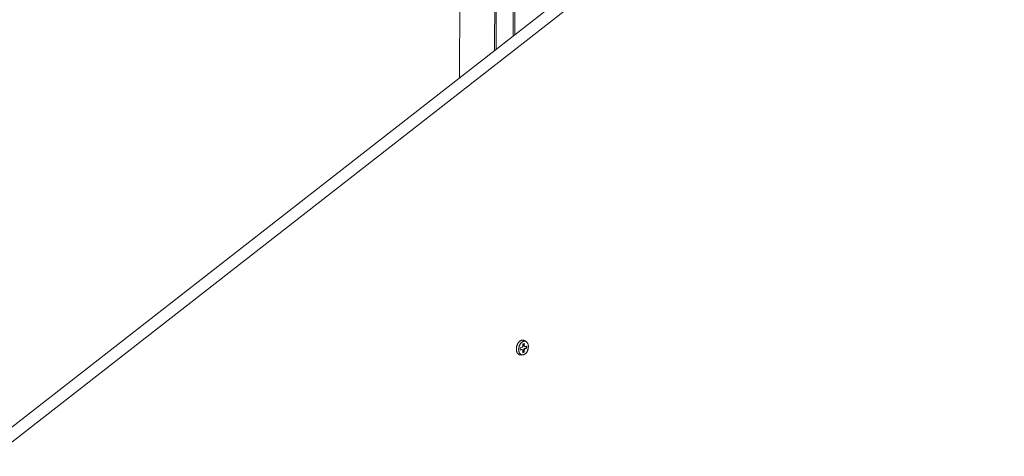
# Model space of a CAD drawing. Extents: x 1161 to 2211, y 0 to 1485.
# Drawn here: x 1717 to 1877, y 575 to 646 of the extents above; entities that cross this region are included whole.
import ezdxf

# ---------------------------------------------------------------- set-up
doc = ezdxf.new("R2010")
doc.units = 0
doc.header["$LTSCALE"] = 15
doc.layers.get('0').update_dxf_attribs({"linetype": 'CONTINUOUS'})
doc.layers.add('rahm2', color=2, linetype='CONTINUOUS', plot=False)
doc.layers.add('UK4', color=4, linetype='CONTINUOUS')

# ---------------------------------------------------------------- blocks, each defined once
blk = doc.blocks.new('W629.de_P2_2')
at = {"lineweight": 0, "extrusion": (-5.55112e-17, 0.965885, 0.258972)}
for p, q in [((238.724, 209.019), (239.021, 282.495)), ((187.231, 168.882), (294.559, 252.539)), ((295.602, 252.293), (188.267, 168.574)), ((242.74, 226.299), (242.674, 212.097)), ((242.788, 212.186), (242.829, 220.932)), ((241.339, 220.248), (241.298, 211.025)), ((241.453, 220.328), (241.412, 211.114)), ((243.38, 189.264), (243.381, 189.428)), ((243.381, 189.428), (243.5, 189.463)), ((243.452, 189.312), (243.452, 189.449)), ((243.5, 189.463), (243.499, 189.299)), ((243.634, 189.591), (243.508, 189.667)), ((243.201, 188.966), (243.202, 189.131)), ((243.201, 188.993), (243.273, 189.014)), ((243.32, 189.001), (243.201, 188.966)), ((243.202, 189.131), (243.32, 189.165)), ((243.32, 189.001), (243.273, 189.014)), ((243.342, 189.001), (243.295, 189.014)), ((243.378, 188.772), (243.379, 188.936)), ((243.378, 188.798), (243.449, 188.819)), ((243.497, 188.806), (243.378, 188.772)), ((243.449, 188.819), (243.45, 188.983)), ((243.497, 188.806), (243.449, 188.819)), ((243.497, 188.97), (243.45, 188.983)), ((243.499, 189.299), (243.452, 189.312)), ((243.535, 189.233), (243.488, 189.246)), ((243.497, 188.97), (243.497, 188.806)), ((243.51, 189.083), (243.629, 189.117)), ((243.557, 189.069), (243.51, 189.083)), ((243.676, 189.104), (243.557, 189.069)), ((243.558, 189.234), (243.677, 189.268)), ((243.629, 189.117), (243.629, 189.254)), ((243.676, 189.104), (243.629, 189.117)), ((243.677, 189.268), (243.676, 189.104)), ((243.363, 188.61), (243.215, 188.611))]:
    blk.add_line(p, q, dxfattribs=at)
at = {"lineweight": 0}
for points in [[(243.508, 189.667), (243.495, 189.673), (243.483, 189.68), (243.471, 189.685), (243.458, 189.69), (243.445, 189.694), (243.431, 189.697), (243.418, 189.699), (243.404, 189.701), (243.391, 189.702), (243.377, 189.702), (243.363, 189.702), (243.349, 189.701), (243.334, 189.699), (243.32, 189.696), (243.306, 189.692), (243.292, 189.688), (243.278, 189.683), (243.263, 189.678), (243.249, 189.671), (243.235, 189.664), (243.221, 189.657), (243.207, 189.648), (243.193, 189.639), (243.18, 189.63), (243.166, 189.619), (243.153, 189.608), (243.14, 189.597), (243.127, 189.584), (243.114, 189.572), (243.102, 189.558), (243.09, 189.544), (243.078, 189.53), (243.066, 189.515), (243.055, 189.5), (243.044, 189.484), (243.034, 189.467), (243.023, 189.451), (243.013, 189.434), (243.004, 189.416), (242.995, 189.398), (242.986, 189.38), (242.978, 189.361), (242.97, 189.343), (242.963, 189.324), (242.956, 189.304), (242.95, 189.285), (242.944, 189.265), (242.938, 189.245), (242.933, 189.225), (242.929, 189.205), (242.925, 189.185), (242.921, 189.165), (242.918, 189.145), (242.916, 189.125), (242.914, 189.105), (242.912, 189.085), (242.911, 189.065), (242.911, 189.045), (242.911, 189.026), (242.912, 189.006), (242.913, 188.987), (242.915, 188.968), (242.917, 188.949), (242.92, 188.931), (242.923, 188.913), (242.927, 188.895), (242.931, 188.877), (242.936, 188.86), (242.941, 188.843), (242.947, 188.827), (242.953, 188.811), (242.96, 188.796), (242.967, 188.781), (242.975, 188.767), (242.983, 188.753), (242.991, 188.74), (243, 188.727), (243.009, 188.715), (243.019, 188.703), (243.029, 188.692), (243.04, 188.682), (243.05, 188.672), (243.062, 188.664), (243.073, 188.655), (243.085, 188.648), (243.097, 188.641), (243.109, 188.634), (243.122, 188.629), (243.134, 188.624), (243.147, 188.62), (243.161, 188.617), (243.174, 188.614), (243.188, 188.612), (243.201, 188.611), (243.215, 188.611)], [(243.273, 189.014), (243.273, 189.014), (243.273, 189.014), (243.273, 189.014), (243.274, 189.014), (243.274, 189.014), (243.274, 189.014), (243.274, 189.014), (243.274, 189.014), (243.275, 189.014), (243.275, 189.014), (243.275, 189.015), (243.275, 189.015), (243.276, 189.015), (243.276, 189.015), (243.276, 189.015), (243.276, 189.015), (243.277, 189.015), (243.277, 189.015), (243.277, 189.015), (243.277, 189.015), (243.278, 189.015), (243.278, 189.015), (243.278, 189.015), (243.278, 189.015), (243.279, 189.015), (243.279, 189.015), (243.279, 189.015), (243.279, 189.015), (243.28, 189.015), (243.28, 189.015), (243.28, 189.015), (243.28, 189.015), (243.281, 189.015), (243.281, 189.015), (243.281, 189.015), (243.281, 189.015), (243.281, 189.015), (243.282, 189.015), (243.282, 189.016), (243.282, 189.016), (243.282, 189.016), (243.283, 189.016), (243.283, 189.016), (243.283, 189.016), (243.283, 189.016), (243.284, 189.016), (243.284, 189.016), (243.284, 189.016), (243.284, 189.016), (243.285, 189.016), (243.285, 189.016), (243.285, 189.016), (243.285, 189.016), (243.286, 189.016), (243.286, 189.016), (243.286, 189.016), (243.286, 189.016), (243.286, 189.016), (243.287, 189.016), (243.287, 189.016), (243.287, 189.016), (243.287, 189.016), (243.288, 189.015), (243.288, 189.015), (243.288, 189.015), (243.288, 189.015), (243.289, 189.015), (243.289, 189.015), (243.289, 189.015), (243.289, 189.015), (243.29, 189.015), (243.29, 189.015), (243.29, 189.015), (243.29, 189.015), (243.29, 189.015), (243.291, 189.015), (243.291, 189.015), (243.291, 189.015), (243.291, 189.015), (243.292, 189.015), (243.292, 189.015), (243.292, 189.015), (243.292, 189.015), (243.293, 189.015), (243.293, 189.015), (243.293, 189.015), (243.293, 189.015), (243.293, 189.015), (243.294, 189.015), (243.294, 189.015), (243.294, 189.014), (243.294, 189.014), (243.295, 189.014), (243.295, 189.014), (243.295, 189.014)], [(243.32, 189.165), (243.321, 189.165), (243.322, 189.166), (243.323, 189.166), (243.324, 189.166), (243.325, 189.167), (243.326, 189.167), (243.327, 189.168), (243.328, 189.168), (243.329, 189.168), (243.33, 189.169), (243.331, 189.169), (243.332, 189.17), (243.333, 189.171), (243.334, 189.171), (243.335, 189.172), (243.336, 189.172), (243.337, 189.173), (243.338, 189.174), (243.339, 189.174), (243.34, 189.175), (243.341, 189.176), (243.342, 189.176), (243.343, 189.177), (243.343, 189.178), (243.344, 189.179), (243.345, 189.18), (243.346, 189.18), (243.347, 189.181), (243.348, 189.182), (243.349, 189.183), (243.35, 189.184), (243.351, 189.185), (243.351, 189.186), (243.352, 189.187), (243.353, 189.188), (243.354, 189.189), (243.355, 189.19), (243.355, 189.191), (243.356, 189.192), (243.357, 189.193), (243.358, 189.194), (243.359, 189.195), (243.359, 189.196), (243.36, 189.197), (243.361, 189.198), (243.362, 189.199), (243.362, 189.201), (243.363, 189.202), (243.364, 189.203), (243.364, 189.204), (243.365, 189.205), (243.366, 189.207), (243.366, 189.208), (243.367, 189.209), (243.367, 189.21), (243.368, 189.211), (243.369, 189.213), (243.369, 189.214), (243.37, 189.215), (243.37, 189.217), (243.371, 189.218), (243.371, 189.219), (243.372, 189.22), (243.372, 189.222), (243.373, 189.223), (243.373, 189.224), (243.374, 189.226), (243.374, 189.227), (243.375, 189.228), (243.375, 189.23), (243.375, 189.231), (243.376, 189.233), (243.376, 189.234), (243.377, 189.235), (243.377, 189.237), (243.377, 189.238), (243.378, 189.239), (243.378, 189.241), (243.378, 189.242), (243.378, 189.244), (243.379, 189.245), (243.379, 189.246), (243.379, 189.248), (243.379, 189.249), (243.379, 189.251), (243.38, 189.252), (243.38, 189.253), (243.38, 189.255), (243.38, 189.256), (243.38, 189.257), (243.38, 189.259), (243.38, 189.26), (243.38, 189.262), (243.38, 189.263), (243.38, 189.264)], [(243.379, 188.936), (243.379, 188.937), (243.379, 188.939), (243.379, 188.94), (243.379, 188.941), (243.379, 188.943), (243.378, 188.944), (243.378, 188.945), (243.378, 188.947), (243.378, 188.948), (243.378, 188.949), (243.378, 188.95), (243.378, 188.952), (243.377, 188.953), (243.377, 188.954), (243.377, 188.955), (243.377, 188.957), (243.376, 188.958), (243.376, 188.959), (243.376, 188.96), (243.376, 188.962), (243.375, 188.963), (243.375, 188.964), (243.375, 188.965), (243.374, 188.966), (243.374, 188.967), (243.373, 188.968), (243.373, 188.97), (243.373, 188.971), (243.372, 188.972), (243.372, 188.973), (243.371, 188.974), (243.371, 188.975), (243.37, 188.976), (243.37, 188.977), (243.369, 188.978), (243.369, 188.979), (243.368, 188.98), (243.368, 188.981), (243.367, 188.982), (243.366, 188.983), (243.366, 188.984), (243.365, 188.984), (243.365, 188.985), (243.364, 188.986), (243.363, 188.987), (243.363, 188.988), (243.362, 188.988), (243.361, 188.989), (243.361, 188.99), (243.36, 188.991), (243.359, 188.991), (243.358, 188.992), (243.358, 188.993), (243.357, 188.993), (243.356, 188.994), (243.355, 188.995), (243.355, 188.995), (243.354, 188.996), (243.353, 188.996), (243.352, 188.997), (243.351, 188.997), (243.35, 188.998), (243.35, 188.998), (243.349, 188.999), (243.348, 188.999), (243.347, 188.999), (243.346, 189), (243.345, 189), (243.344, 189), (243.344, 189.001), (243.343, 189.001), (243.342, 189.001), (243.341, 189.001), (243.34, 189.002), (243.339, 189.002), (243.338, 189.002), (243.337, 189.002), (243.336, 189.002), (243.335, 189.002), (243.334, 189.002), (243.333, 189.003), (243.332, 189.003), (243.331, 189.003), (243.33, 189.003), (243.329, 189.002), (243.329, 189.002), (243.328, 189.002), (243.327, 189.002), (243.326, 189.002), (243.325, 189.002), (243.324, 189.002), (243.323, 189.001), (243.322, 189.001), (243.321, 189.001), (243.32, 189.001)], [(243.45, 188.983), (243.45, 188.985), (243.45, 188.986), (243.45, 188.987), (243.45, 188.989), (243.45, 188.99), (243.451, 188.991), (243.451, 188.993), (243.451, 188.994), (243.451, 188.996), (243.451, 188.997), (243.451, 188.998), (243.451, 189), (243.452, 189.001), (243.452, 189.003), (243.452, 189.004), (243.452, 189.005), (243.453, 189.007), (243.453, 189.008), (243.453, 189.009), (243.454, 189.011), (243.454, 189.012), (243.454, 189.014), (243.455, 189.015), (243.455, 189.016), (243.455, 189.018), (243.456, 189.019), (243.456, 189.02), (243.457, 189.022), (243.457, 189.023), (243.458, 189.024), (243.458, 189.026), (243.459, 189.027), (243.459, 189.028), (243.46, 189.03), (243.46, 189.031), (243.461, 189.032), (243.461, 189.034), (243.462, 189.035), (243.462, 189.036), (243.463, 189.037), (243.464, 189.039), (243.464, 189.04), (243.465, 189.041), (243.466, 189.042), (243.466, 189.043), (243.467, 189.045), (243.468, 189.046), (243.468, 189.047), (243.469, 189.048), (243.47, 189.049), (243.47, 189.05), (243.471, 189.051), (243.472, 189.053), (243.473, 189.054), (243.473, 189.055), (243.474, 189.056), (243.475, 189.057), (243.476, 189.058), (243.477, 189.059), (243.477, 189.06), (243.478, 189.061), (243.479, 189.062), (243.48, 189.063), (243.481, 189.064), (243.482, 189.064), (243.483, 189.065), (243.483, 189.066), (243.484, 189.067), (243.485, 189.068), (243.486, 189.069), (243.487, 189.07), (243.488, 189.07), (243.489, 189.071), (243.49, 189.072), (243.491, 189.073), (243.492, 189.073), (243.493, 189.074), (243.493, 189.075), (243.494, 189.075), (243.495, 189.076), (243.496, 189.076), (243.497, 189.077), (243.498, 189.078), (243.499, 189.078), (243.5, 189.079), (243.501, 189.079), (243.502, 189.08), (243.503, 189.08), (243.504, 189.08), (243.505, 189.081), (243.506, 189.081), (243.507, 189.082), (243.508, 189.082), (243.509, 189.082), (243.51, 189.083)], [(243.488, 189.246), (243.488, 189.247), (243.487, 189.247), (243.486, 189.247), (243.486, 189.247), (243.485, 189.247), (243.484, 189.248), (243.484, 189.248), (243.483, 189.248), (243.482, 189.249), (243.482, 189.249), (243.481, 189.249), (243.48, 189.25), (243.48, 189.25), (243.479, 189.25), (243.479, 189.251), (243.478, 189.251), (243.477, 189.251), (243.477, 189.252), (243.476, 189.252), (243.476, 189.253), (243.475, 189.253), (243.474, 189.254), (243.474, 189.254), (243.473, 189.254), (243.473, 189.255), (243.472, 189.255), (243.472, 189.256), (243.471, 189.256), (243.47, 189.257), (243.47, 189.258), (243.469, 189.258), (243.469, 189.259), (243.468, 189.259), (243.468, 189.26), (243.467, 189.26), (243.467, 189.261), (243.466, 189.262), (243.466, 189.262), (243.465, 189.263), (243.465, 189.264), (243.464, 189.264), (243.464, 189.265), (243.464, 189.266), (243.463, 189.266), (243.463, 189.267), (243.462, 189.268), (243.462, 189.268), (243.461, 189.269), (243.461, 189.27), (243.461, 189.271), (243.46, 189.271), (243.46, 189.272), (243.46, 189.273), (243.459, 189.274), (243.459, 189.275), (243.458, 189.275), (243.458, 189.276), (243.458, 189.277), (243.457, 189.278), (243.457, 189.279), (243.457, 189.279), (243.457, 189.28), (243.456, 189.281), (243.456, 189.282), (243.456, 189.283), (243.455, 189.284), (243.455, 189.285), (243.455, 189.286), (243.455, 189.286), (243.455, 189.287), (243.454, 189.288), (243.454, 189.289), (243.454, 189.29), (243.454, 189.291), (243.454, 189.292), (243.453, 189.293), (243.453, 189.294), (243.453, 189.295), (243.453, 189.296), (243.453, 189.297), (243.453, 189.298), (243.452, 189.299), (243.452, 189.3), (243.452, 189.301), (243.452, 189.302), (243.452, 189.303), (243.452, 189.304), (243.452, 189.305), (243.452, 189.306), (243.452, 189.307), (243.452, 189.308), (243.452, 189.309), (243.452, 189.31), (243.452, 189.311), (243.452, 189.312)], [(243.557, 189.069), (243.556, 189.069), (243.555, 189.069), (243.554, 189.069), (243.553, 189.068), (243.552, 189.068), (243.551, 189.067), (243.55, 189.067), (243.549, 189.066), (243.548, 189.066), (243.547, 189.066), (243.546, 189.065), (243.545, 189.064), (243.544, 189.064), (243.543, 189.063), (243.543, 189.063), (243.542, 189.062), (243.541, 189.061), (243.54, 189.061), (243.539, 189.06), (243.538, 189.059), (243.537, 189.059), (243.536, 189.058), (243.535, 189.057), (243.534, 189.056), (243.533, 189.056), (243.532, 189.055), (243.531, 189.054), (243.531, 189.053), (243.53, 189.052), (243.529, 189.051), (243.528, 189.05), (243.527, 189.05), (243.526, 189.049), (243.525, 189.048), (243.525, 189.047), (243.524, 189.046), (243.523, 189.045), (243.522, 189.044), (243.521, 189.043), (243.521, 189.042), (243.52, 189.041), (243.519, 189.039), (243.518, 189.038), (243.518, 189.037), (243.517, 189.036), (243.516, 189.035), (243.515, 189.034), (243.515, 189.033), (243.514, 189.032), (243.513, 189.03), (243.513, 189.029), (243.512, 189.028), (243.511, 189.027), (243.511, 189.025), (243.51, 189.024), (243.51, 189.023), (243.509, 189.022), (243.508, 189.02), (243.508, 189.019), (243.507, 189.018), (243.507, 189.017), (243.506, 189.015), (243.506, 189.014), (243.505, 189.013), (243.505, 189.011), (243.504, 189.01), (243.504, 189.009), (243.503, 189.007), (243.503, 189.006), (243.503, 189.005), (243.502, 189.003), (243.502, 189.002), (243.501, 189.001), (243.501, 188.999), (243.501, 188.998), (243.5, 188.996), (243.5, 188.995), (243.5, 188.994), (243.5, 188.992), (243.499, 188.991), (243.499, 188.989), (243.499, 188.988), (243.499, 188.987), (243.498, 188.985), (243.498, 188.984), (243.498, 188.983), (243.498, 188.981), (243.498, 188.98), (243.498, 188.978), (243.498, 188.977), (243.498, 188.976), (243.497, 188.974), (243.497, 188.973), (243.497, 188.972), (243.497, 188.97)], [(243.499, 189.299), (243.499, 189.297), (243.499, 189.296), (243.499, 189.295), (243.499, 189.293), (243.499, 189.292), (243.499, 189.291), (243.499, 189.289), (243.499, 189.288), (243.5, 189.287), (243.5, 189.285), (243.5, 189.284), (243.5, 189.283), (243.5, 189.281), (243.5, 189.28), (243.501, 189.279), (243.501, 189.278), (243.501, 189.277), (243.501, 189.275), (243.502, 189.274), (243.502, 189.273), (243.502, 189.272), (243.503, 189.271), (243.503, 189.269), (243.503, 189.268), (243.504, 189.267), (243.504, 189.266), (243.505, 189.265), (243.505, 189.264), (243.505, 189.263), (243.506, 189.262), (243.506, 189.261), (243.507, 189.26), (243.507, 189.258), (243.508, 189.257), (243.508, 189.256), (243.509, 189.256), (243.509, 189.255), (243.51, 189.254), (243.511, 189.253), (243.511, 189.252), (243.512, 189.251), (243.512, 189.25), (243.513, 189.249), (243.514, 189.248), (243.514, 189.248), (243.515, 189.247), (243.516, 189.246), (243.516, 189.245), (243.517, 189.244), (243.518, 189.244), (243.519, 189.243), (243.519, 189.242), (243.52, 189.242), (243.521, 189.241), (243.522, 189.24), (243.522, 189.24), (243.523, 189.239), (243.524, 189.239), (243.525, 189.238), (243.526, 189.238), (243.526, 189.237), (243.527, 189.237), (243.528, 189.236), (243.529, 189.236), (243.53, 189.235), (243.531, 189.235), (243.531, 189.235), (243.532, 189.234), (243.533, 189.234), (243.534, 189.234), (243.535, 189.233), (243.536, 189.233), (243.537, 189.233), (243.538, 189.233), (243.539, 189.233), (243.54, 189.232), (243.541, 189.232), (243.541, 189.232), (243.542, 189.232), (243.543, 189.232), (243.544, 189.232), (243.545, 189.232), (243.546, 189.232), (243.547, 189.232), (243.548, 189.232), (243.549, 189.232), (243.55, 189.232), (243.551, 189.232), (243.552, 189.232), (243.553, 189.233), (243.554, 189.233), (243.555, 189.233), (243.556, 189.233), (243.557, 189.233), (243.558, 189.234)]]:
    blk.add_lwpolyline(points, dxfattribs=at)
blk.add_lwpolyline([(243.08, 189.013), (243.081, 189.046), (243.084, 189.08), (243.088, 189.113), (243.093, 189.147), (243.1, 189.18), (243.109, 189.213), (243.119, 189.246), (243.13, 189.278), (243.143, 189.309), (243.157, 189.34), (243.173, 189.37), (243.189, 189.398), (243.207, 189.425), (243.225, 189.451), (243.245, 189.476), (243.265, 189.499), (243.286, 189.52), (243.308, 189.539), (243.33, 189.557), (243.353, 189.573), (243.376, 189.586), (243.4, 189.598), (243.423, 189.608), (243.447, 189.615), (243.471, 189.62), (243.494, 189.623), (243.518, 189.624), (243.541, 189.623), (243.563, 189.619), (243.585, 189.613), (243.606, 189.605), (243.627, 189.595), (243.647, 189.583), (243.666, 189.569), (243.683, 189.552), (243.7, 189.534), (243.716, 189.514), (243.73, 189.493), (243.743, 189.469), (243.755, 189.445), (243.766, 189.418), (243.775, 189.391), (243.782, 189.362), (243.788, 189.332), (243.793, 189.301), (243.796, 189.27), (243.797, 189.237), (243.797, 189.205), (243.795, 189.171), (243.792, 189.138), (243.787, 189.104), (243.781, 189.071), (243.773, 189.038), (243.764, 189.005), (243.753, 188.972), (243.741, 188.941), (243.727, 188.91), (243.713, 188.88), (243.697, 188.851), (243.68, 188.823), (243.662, 188.796), (243.643, 188.771), (243.623, 188.747), (243.602, 188.725), (243.581, 188.705), (243.559, 188.686), (243.536, 188.67), (243.513, 188.655), (243.49, 188.642), (243.466, 188.631), (243.442, 188.623), (243.419, 188.617), (243.395, 188.613), (243.372, 188.611), (243.349, 188.611), (243.326, 188.613), (243.304, 188.618), (243.282, 188.625), (243.261, 188.634), (243.241, 188.645), (243.221, 188.658), (243.203, 188.674), (243.186, 188.691), (243.169, 188.71), (243.154, 188.731), (243.141, 188.753), (243.128, 188.777), (243.117, 188.803), (243.107, 188.83), (243.099, 188.858), (243.092, 188.887), (243.087, 188.918), (243.083, 188.949), (243.081, 188.981)], close=True, dxfattribs=at)
blk = doc.blocks.new('W629.de_P2_1')
at = {"lineweight": 0, "extrusion": (-5.55112e-17, 0.965885, 0.258972)}
for p, q in [((238.724, 209.019), (239.021, 282.495)), ((187.231, 168.882), (294.559, 252.539)), ((295.602, 252.293), (188.267, 168.574)), ((242.74, 226.299), (242.674, 212.097)), ((241.453, 220.328), (241.412, 211.114)), ((243.38, 189.264), (243.381, 189.428)), ((243.381, 189.428), (243.5, 189.463)), ((243.452, 189.312), (243.452, 189.449)), ((243.5, 189.463), (243.499, 189.299)), ((243.634, 189.591), (243.508, 189.667)), ((243.201, 188.966), (243.202, 189.131)), ((243.201, 188.993), (243.273, 189.014)), ((243.32, 189.001), (243.201, 188.966)), ((243.202, 189.131), (243.32, 189.165)), ((243.342, 189.001), (243.295, 189.014)), ((243.378, 188.772), (243.379, 188.936)), ((243.378, 188.798), (243.449, 188.819)), ((243.497, 188.806), (243.378, 188.772)), ((243.449, 188.819), (243.45, 188.983)), ((243.497, 188.806), (243.449, 188.819)), ((243.535, 189.233), (243.488, 189.246)), ((243.497, 188.97), (243.497, 188.806)), ((243.51, 189.083), (243.629, 189.117)), ((243.676, 189.104), (243.557, 189.069)), ((243.558, 189.234), (243.677, 189.268)), ((243.629, 189.117), (243.629, 189.254)), ((243.676, 189.104), (243.629, 189.117)), ((243.677, 189.268), (243.676, 189.104)), ((243.363, 188.61), (243.215, 188.611))]:
    blk.add_line(p, q, dxfattribs=at)
at = {"lineweight": 0}
for points in [[(243.508, 189.667), (243.495, 189.673), (243.483, 189.68), (243.471, 189.685), (243.458, 189.69), (243.445, 189.694), (243.431, 189.697), (243.418, 189.699), (243.404, 189.701), (243.391, 189.702), (243.377, 189.702), (243.363, 189.702), (243.349, 189.701), (243.334, 189.699), (243.32, 189.696), (243.306, 189.692), (243.292, 189.688), (243.278, 189.683), (243.263, 189.678), (243.249, 189.671), (243.235, 189.664), (243.221, 189.657), (243.207, 189.648), (243.193, 189.639), (243.18, 189.63), (243.166, 189.619), (243.153, 189.608), (243.14, 189.597), (243.127, 189.584), (243.114, 189.572), (243.102, 189.558), (243.09, 189.544), (243.078, 189.53), (243.066, 189.515), (243.055, 189.5), (243.044, 189.484), (243.034, 189.467), (243.023, 189.451), (243.013, 189.434), (243.004, 189.416), (242.995, 189.398), (242.986, 189.38), (242.978, 189.361), (242.97, 189.343), (242.963, 189.324), (242.956, 189.304), (242.95, 189.285), (242.944, 189.265), (242.938, 189.245), (242.933, 189.225), (242.929, 189.205), (242.925, 189.185), (242.921, 189.165), (242.918, 189.145), (242.916, 189.125), (242.914, 189.105), (242.912, 189.085), (242.911, 189.065), (242.911, 189.045), (242.911, 189.026), (242.912, 189.006), (242.913, 188.987), (242.915, 188.968), (242.917, 188.949), (242.92, 188.931), (242.923, 188.913), (242.927, 188.895), (242.931, 188.877), (242.936, 188.86), (242.941, 188.843), (242.947, 188.827), (242.953, 188.811), (242.96, 188.796), (242.967, 188.781), (242.975, 188.767), (242.983, 188.753), (242.991, 188.74), (243, 188.727), (243.009, 188.715), (243.019, 188.703), (243.029, 188.692), (243.04, 188.682), (243.05, 188.672), (243.062, 188.664), (243.073, 188.655), (243.085, 188.648), (243.097, 188.641), (243.109, 188.634), (243.122, 188.629), (243.134, 188.624), (243.147, 188.62), (243.161, 188.617), (243.174, 188.614), (243.188, 188.612), (243.201, 188.611), (243.215, 188.611)], [(243.273, 189.014), (243.273, 189.014), (243.273, 189.014), (243.273, 189.014), (243.274, 189.014), (243.274, 189.014), (243.274, 189.014), (243.274, 189.014), (243.274, 189.014), (243.275, 189.014), (243.275, 189.014), (243.275, 189.015), (243.275, 189.015), (243.276, 189.015), (243.276, 189.015), (243.276, 189.015), (243.276, 189.015), (243.277, 189.015), (243.277, 189.015), (243.277, 189.015), (243.277, 189.015), (243.278, 189.015), (243.278, 189.015), (243.278, 189.015), (243.278, 189.015), (243.279, 189.015), (243.279, 189.015), (243.279, 189.015), (243.279, 189.015), (243.28, 189.015), (243.28, 189.015), (243.28, 189.015), (243.28, 189.015), (243.281, 189.015), (243.281, 189.015), (243.281, 189.015), (243.281, 189.015), (243.281, 189.015), (243.282, 189.015), (243.282, 189.016), (243.282, 189.016), (243.282, 189.016), (243.283, 189.016), (243.283, 189.016), (243.283, 189.016), (243.283, 189.016), (243.284, 189.016), (243.284, 189.016), (243.284, 189.016), (243.284, 189.016), (243.285, 189.016), (243.285, 189.016), (243.285, 189.016), (243.285, 189.016), (243.286, 189.016), (243.286, 189.016), (243.286, 189.016), (243.286, 189.016), (243.286, 189.016), (243.287, 189.016), (243.287, 189.016), (243.287, 189.016), (243.287, 189.016), (243.288, 189.015), (243.288, 189.015), (243.288, 189.015), (243.288, 189.015), (243.289, 189.015), (243.289, 189.015), (243.289, 189.015), (243.289, 189.015), (243.29, 189.015), (243.29, 189.015), (243.29, 189.015), (243.29, 189.015), (243.29, 189.015), (243.291, 189.015), (243.291, 189.015), (243.291, 189.015), (243.291, 189.015), (243.292, 189.015), (243.292, 189.015), (243.292, 189.015), (243.292, 189.015), (243.293, 189.015), (243.293, 189.015), (243.293, 189.015), (243.293, 189.015), (243.293, 189.015), (243.294, 189.015), (243.294, 189.015), (243.294, 189.014), (243.294, 189.014), (243.295, 189.014), (243.295, 189.014), (243.295, 189.014)], [(243.32, 189.165), (243.321, 189.165), (243.322, 189.166), (243.323, 189.166), (243.324, 189.166), (243.325, 189.167), (243.326, 189.167), (243.327, 189.168), (243.328, 189.168), (243.329, 189.168), (243.33, 189.169), (243.331, 189.169), (243.332, 189.17), (243.333, 189.171), (243.334, 189.171), (243.335, 189.172), (243.336, 189.172), (243.337, 189.173), (243.338, 189.174), (243.339, 189.174), (243.34, 189.175), (243.341, 189.176), (243.342, 189.176), (243.343, 189.177), (243.343, 189.178), (243.344, 189.179), (243.345, 189.18), (243.346, 189.18), (243.347, 189.181), (243.348, 189.182), (243.349, 189.183), (243.35, 189.184), (243.351, 189.185), (243.351, 189.186), (243.352, 189.187), (243.353, 189.188), (243.354, 189.189), (243.355, 189.19), (243.355, 189.191), (243.356, 189.192), (243.357, 189.193), (243.358, 189.194), (243.359, 189.195), (243.359, 189.196), (243.36, 189.197), (243.361, 189.198), (243.362, 189.199), (243.362, 189.201), (243.363, 189.202), (243.364, 189.203), (243.364, 189.204), (243.365, 189.205), (243.366, 189.207), (243.366, 189.208), (243.367, 189.209), (243.367, 189.21), (243.368, 189.211), (243.369, 189.213), (243.369, 189.214), (243.37, 189.215), (243.37, 189.217), (243.371, 189.218), (243.371, 189.219), (243.372, 189.22), (243.372, 189.222), (243.373, 189.223), (243.373, 189.224), (243.374, 189.226), (243.374, 189.227), (243.375, 189.228), (243.375, 189.23), (243.375, 189.231), (243.376, 189.233), (243.376, 189.234), (243.377, 189.235), (243.377, 189.237), (243.377, 189.238), (243.378, 189.239), (243.378, 189.241), (243.378, 189.242), (243.378, 189.244), (243.379, 189.245), (243.379, 189.246), (243.379, 189.248), (243.379, 189.249), (243.379, 189.251), (243.38, 189.252), (243.38, 189.253), (243.38, 189.255), (243.38, 189.256), (243.38, 189.257), (243.38, 189.259), (243.38, 189.26), (243.38, 189.262), (243.38, 189.263), (243.38, 189.264)], [(243.379, 188.936), (243.379, 188.937), (243.379, 188.939), (243.379, 188.94), (243.379, 188.941), (243.379, 188.943), (243.378, 188.944), (243.378, 188.945), (243.378, 188.947), (243.378, 188.948), (243.378, 188.949), (243.378, 188.95), (243.378, 188.952), (243.377, 188.953), (243.377, 188.954), (243.377, 188.955), (243.377, 188.957), (243.376, 188.958), (243.376, 188.959), (243.376, 188.96), (243.376, 188.962), (243.375, 188.963), (243.375, 188.964), (243.375, 188.965), (243.374, 188.966), (243.374, 188.967), (243.373, 188.968), (243.373, 188.97), (243.373, 188.971), (243.372, 188.972), (243.372, 188.973), (243.371, 188.974), (243.371, 188.975), (243.37, 188.976), (243.37, 188.977), (243.369, 188.978), (243.369, 188.979), (243.368, 188.98), (243.368, 188.981), (243.367, 188.982), (243.366, 188.983), (243.366, 188.984), (243.365, 188.984), (243.365, 188.985), (243.364, 188.986), (243.363, 188.987), (243.363, 188.988), (243.362, 188.988), (243.361, 188.989), (243.361, 188.99), (243.36, 188.991), (243.359, 188.991), (243.358, 188.992), (243.358, 188.993), (243.357, 188.993), (243.356, 188.994), (243.355, 188.995), (243.355, 188.995), (243.354, 188.996), (243.353, 188.996), (243.352, 188.997), (243.351, 188.997), (243.35, 188.998), (243.35, 188.998), (243.349, 188.999), (243.348, 188.999), (243.347, 188.999), (243.346, 189), (243.345, 189), (243.344, 189), (243.344, 189.001), (243.343, 189.001), (243.342, 189.001), (243.341, 189.001), (243.34, 189.002), (243.339, 189.002), (243.338, 189.002), (243.337, 189.002), (243.336, 189.002), (243.335, 189.002), (243.334, 189.002), (243.333, 189.003), (243.332, 189.003), (243.331, 189.003), (243.33, 189.003), (243.329, 189.002), (243.329, 189.002), (243.328, 189.002), (243.327, 189.002), (243.326, 189.002), (243.325, 189.002), (243.324, 189.002), (243.323, 189.001), (243.322, 189.001), (243.321, 189.001), (243.32, 189.001)], [(243.45, 188.983), (243.45, 188.985), (243.45, 188.986), (243.45, 188.987), (243.45, 188.989), (243.45, 188.99), (243.451, 188.991), (243.451, 188.993), (243.451, 188.994), (243.451, 188.996), (243.451, 188.997), (243.451, 188.998), (243.451, 189), (243.452, 189.001), (243.452, 189.003), (243.452, 189.004), (243.452, 189.005), (243.453, 189.007), (243.453, 189.008), (243.453, 189.009), (243.454, 189.011), (243.454, 189.012), (243.454, 189.014), (243.455, 189.015), (243.455, 189.016), (243.455, 189.018), (243.456, 189.019), (243.456, 189.02), (243.457, 189.022), (243.457, 189.023), (243.458, 189.024), (243.458, 189.026), (243.459, 189.027), (243.459, 189.028), (243.46, 189.03), (243.46, 189.031), (243.461, 189.032), (243.461, 189.034), (243.462, 189.035), (243.462, 189.036), (243.463, 189.037), (243.464, 189.039), (243.464, 189.04), (243.465, 189.041), (243.466, 189.042), (243.466, 189.043), (243.467, 189.045), (243.468, 189.046), (243.468, 189.047), (243.469, 189.048), (243.47, 189.049), (243.47, 189.05), (243.471, 189.051), (243.472, 189.053), (243.473, 189.054), (243.473, 189.055), (243.474, 189.056), (243.475, 189.057), (243.476, 189.058), (243.477, 189.059), (243.477, 189.06), (243.478, 189.061), (243.479, 189.062), (243.48, 189.063), (243.481, 189.064), (243.482, 189.064), (243.483, 189.065), (243.483, 189.066), (243.484, 189.067), (243.485, 189.068), (243.486, 189.069), (243.487, 189.07), (243.488, 189.07), (243.489, 189.071), (243.49, 189.072), (243.491, 189.073), (243.492, 189.073), (243.493, 189.074), (243.493, 189.075), (243.494, 189.075), (243.495, 189.076), (243.496, 189.076), (243.497, 189.077), (243.498, 189.078), (243.499, 189.078), (243.5, 189.079), (243.501, 189.079), (243.502, 189.08), (243.503, 189.08), (243.504, 189.08), (243.505, 189.081), (243.506, 189.081), (243.507, 189.082), (243.508, 189.082), (243.509, 189.082), (243.51, 189.083)], [(243.488, 189.246), (243.488, 189.247), (243.487, 189.247), (243.486, 189.247), (243.486, 189.247), (243.485, 189.247), (243.484, 189.248), (243.484, 189.248), (243.483, 189.248), (243.482, 189.249), (243.482, 189.249), (243.481, 189.249), (243.48, 189.25), (243.48, 189.25), (243.479, 189.25), (243.479, 189.251), (243.478, 189.251), (243.477, 189.251), (243.477, 189.252), (243.476, 189.252), (243.476, 189.253), (243.475, 189.253), (243.474, 189.254), (243.474, 189.254), (243.473, 189.254), (243.473, 189.255), (243.472, 189.255), (243.472, 189.256), (243.471, 189.256), (243.47, 189.257), (243.47, 189.258), (243.469, 189.258), (243.469, 189.259), (243.468, 189.259), (243.468, 189.26), (243.467, 189.26), (243.467, 189.261), (243.466, 189.262), (243.466, 189.262), (243.465, 189.263), (243.465, 189.264), (243.464, 189.264), (243.464, 189.265), (243.464, 189.266), (243.463, 189.266), (243.463, 189.267), (243.462, 189.268), (243.462, 189.268), (243.461, 189.269), (243.461, 189.27), (243.461, 189.271), (243.46, 189.271), (243.46, 189.272), (243.46, 189.273), (243.459, 189.274), (243.459, 189.275), (243.458, 189.275), (243.458, 189.276), (243.458, 189.277), (243.457, 189.278), (243.457, 189.279), (243.457, 189.279), (243.457, 189.28), (243.456, 189.281), (243.456, 189.282), (243.456, 189.283), (243.455, 189.284), (243.455, 189.285), (243.455, 189.286), (243.455, 189.286), (243.455, 189.287), (243.454, 189.288), (243.454, 189.289), (243.454, 189.29), (243.454, 189.291), (243.454, 189.292), (243.453, 189.293), (243.453, 189.294), (243.453, 189.295), (243.453, 189.296), (243.453, 189.297), (243.453, 189.298), (243.452, 189.299), (243.452, 189.3), (243.452, 189.301), (243.452, 189.302), (243.452, 189.303), (243.452, 189.304), (243.452, 189.305), (243.452, 189.306), (243.452, 189.307), (243.452, 189.308), (243.452, 189.309), (243.452, 189.31), (243.452, 189.311), (243.452, 189.312)], [(243.557, 189.069), (243.556, 189.069), (243.555, 189.069), (243.554, 189.069), (243.553, 189.068), (243.552, 189.068), (243.551, 189.067), (243.55, 189.067), (243.549, 189.066), (243.548, 189.066), (243.547, 189.066), (243.546, 189.065), (243.545, 189.064), (243.544, 189.064), (243.543, 189.063), (243.543, 189.063), (243.542, 189.062), (243.541, 189.061), (243.54, 189.061), (243.539, 189.06), (243.538, 189.059), (243.537, 189.059), (243.536, 189.058), (243.535, 189.057), (243.534, 189.056), (243.533, 189.056), (243.532, 189.055), (243.531, 189.054), (243.531, 189.053), (243.53, 189.052), (243.529, 189.051), (243.528, 189.05), (243.527, 189.05), (243.526, 189.049), (243.525, 189.048), (243.525, 189.047), (243.524, 189.046), (243.523, 189.045), (243.522, 189.044), (243.521, 189.043), (243.521, 189.042), (243.52, 189.041), (243.519, 189.039), (243.518, 189.038), (243.518, 189.037), (243.517, 189.036), (243.516, 189.035), (243.515, 189.034), (243.515, 189.033), (243.514, 189.032), (243.513, 189.03), (243.513, 189.029), (243.512, 189.028), (243.511, 189.027), (243.511, 189.025), (243.51, 189.024), (243.51, 189.023), (243.509, 189.022), (243.508, 189.02), (243.508, 189.019), (243.507, 189.018), (243.507, 189.017), (243.506, 189.015), (243.506, 189.014), (243.505, 189.013), (243.505, 189.011), (243.504, 189.01), (243.504, 189.009), (243.503, 189.007), (243.503, 189.006), (243.503, 189.005), (243.502, 189.003), (243.502, 189.002), (243.501, 189.001), (243.501, 188.999), (243.501, 188.998), (243.5, 188.996), (243.5, 188.995), (243.5, 188.994), (243.5, 188.992), (243.499, 188.991), (243.499, 188.989), (243.499, 188.988), (243.499, 188.987), (243.498, 188.985), (243.498, 188.984), (243.498, 188.983), (243.498, 188.981), (243.498, 188.98), (243.498, 188.978), (243.498, 188.977), (243.498, 188.976), (243.497, 188.974), (243.497, 188.973), (243.497, 188.972), (243.497, 188.97)], [(243.499, 189.299), (243.499, 189.297), (243.499, 189.296), (243.499, 189.295), (243.499, 189.293), (243.499, 189.292), (243.499, 189.291), (243.499, 189.289), (243.499, 189.288), (243.5, 189.287), (243.5, 189.285), (243.5, 189.284), (243.5, 189.283), (243.5, 189.281), (243.5, 189.28), (243.501, 189.279), (243.501, 189.278), (243.501, 189.277), (243.501, 189.275), (243.502, 189.274), (243.502, 189.273), (243.502, 189.272), (243.503, 189.271), (243.503, 189.269), (243.503, 189.268), (243.504, 189.267), (243.504, 189.266), (243.505, 189.265), (243.505, 189.264), (243.505, 189.263), (243.506, 189.262), (243.506, 189.261), (243.507, 189.26), (243.507, 189.258), (243.508, 189.257), (243.508, 189.256), (243.509, 189.256), (243.509, 189.255), (243.51, 189.254), (243.511, 189.253), (243.511, 189.252), (243.512, 189.251), (243.512, 189.25), (243.513, 189.249), (243.514, 189.248), (243.514, 189.248), (243.515, 189.247), (243.516, 189.246), (243.516, 189.245), (243.517, 189.244), (243.518, 189.244), (243.519, 189.243), (243.519, 189.242), (243.52, 189.242), (243.521, 189.241), (243.522, 189.24), (243.522, 189.24), (243.523, 189.239), (243.524, 189.239), (243.525, 189.238), (243.526, 189.238), (243.526, 189.237), (243.527, 189.237), (243.528, 189.236), (243.529, 189.236), (243.53, 189.235), (243.531, 189.235), (243.531, 189.235), (243.532, 189.234), (243.533, 189.234), (243.534, 189.234), (243.535, 189.233), (243.536, 189.233), (243.537, 189.233), (243.538, 189.233), (243.539, 189.233), (243.54, 189.232), (243.541, 189.232), (243.541, 189.232), (243.542, 189.232), (243.543, 189.232), (243.544, 189.232), (243.545, 189.232), (243.546, 189.232), (243.547, 189.232), (243.548, 189.232), (243.549, 189.232), (243.55, 189.232), (243.551, 189.232), (243.552, 189.232), (243.553, 189.233), (243.554, 189.233), (243.555, 189.233), (243.556, 189.233), (243.557, 189.233), (243.558, 189.234)]]:
    blk.add_lwpolyline(points, dxfattribs=at)
blk.add_lwpolyline([(243.08, 189.013), (243.081, 189.046), (243.084, 189.08), (243.088, 189.113), (243.093, 189.147), (243.1, 189.18), (243.109, 189.213), (243.119, 189.246), (243.13, 189.278), (243.143, 189.309), (243.157, 189.34), (243.173, 189.37), (243.189, 189.398), (243.207, 189.425), (243.225, 189.451), (243.245, 189.476), (243.265, 189.499), (243.286, 189.52), (243.308, 189.539), (243.33, 189.557), (243.353, 189.573), (243.376, 189.586), (243.4, 189.598), (243.423, 189.608), (243.447, 189.615), (243.471, 189.62), (243.494, 189.623), (243.518, 189.624), (243.541, 189.623), (243.563, 189.619), (243.585, 189.613), (243.606, 189.605), (243.627, 189.595), (243.647, 189.583), (243.666, 189.569), (243.683, 189.552), (243.7, 189.534), (243.716, 189.514), (243.73, 189.493), (243.743, 189.469), (243.755, 189.445), (243.766, 189.418), (243.775, 189.391), (243.782, 189.362), (243.788, 189.332), (243.793, 189.301), (243.796, 189.27), (243.797, 189.237), (243.797, 189.205), (243.795, 189.171), (243.792, 189.138), (243.787, 189.104), (243.781, 189.071), (243.773, 189.038), (243.764, 189.005), (243.753, 188.972), (243.741, 188.941), (243.727, 188.91), (243.713, 188.88), (243.697, 188.851), (243.68, 188.823), (243.662, 188.796), (243.643, 188.771), (243.623, 188.747), (243.602, 188.725), (243.581, 188.705), (243.559, 188.686), (243.536, 188.67), (243.513, 188.655), (243.49, 188.642), (243.466, 188.631), (243.442, 188.623), (243.419, 188.617), (243.395, 188.613), (243.372, 188.611), (243.349, 188.611), (243.326, 188.613), (243.304, 188.618), (243.282, 188.625), (243.261, 188.634), (243.241, 188.645), (243.221, 188.658), (243.203, 188.674), (243.186, 188.691), (243.169, 188.71), (243.154, 188.731), (243.141, 188.753), (243.128, 188.777), (243.117, 188.803), (243.107, 188.83), (243.099, 188.858), (243.092, 188.887), (243.087, 188.918), (243.083, 188.949), (243.081, 188.981)], close=True, dxfattribs=at)

msp = doc.modelspace()

# ---------------------------------------------------------------- block references
at = {"layer": 'rahm2', "xscale": 2.199278497255703, "yscale": 2.199278497255703, "zscale": 2.199278497255703}
msp.add_blockref('W629.de_P2_2', (1263.52, 176.67), dxfattribs=at)
at = {"layer": 'UK4', "xscale": 2.199278497255703, "yscale": 2.199278497255703, "zscale": 2.199278497255703}
msp.add_blockref('W629.de_P2_1', (1263.52, 176.67), dxfattribs=at)

doc.saveas('drawing.dxf')
